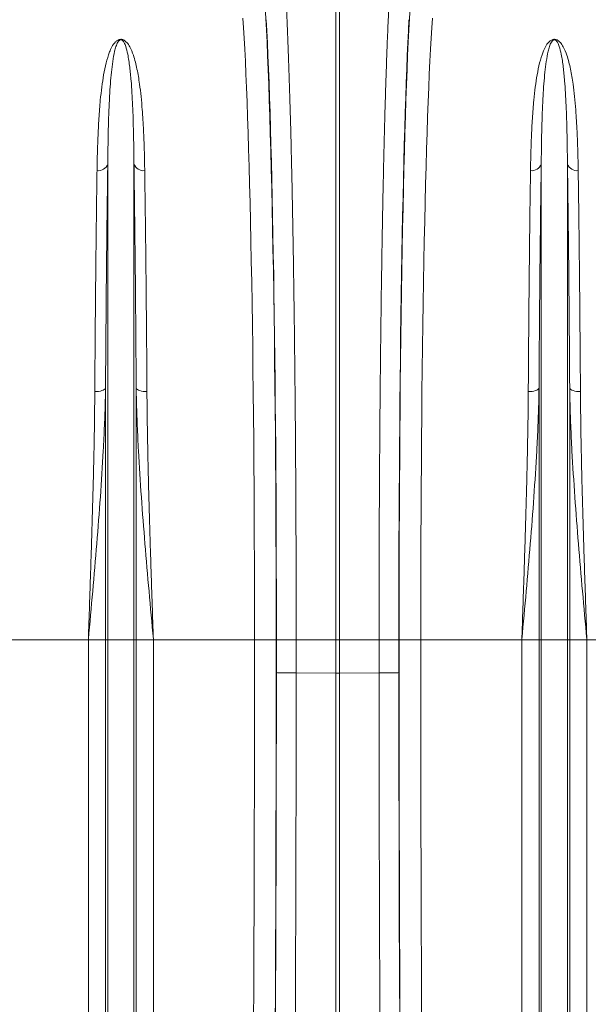
# Model space of a CAD drawing. Units: millimetres. Extents: x 428 to 6066, y -4147 to -194.
# Drawn here: x 4149 to 4412, y -3070 to -2616 of the extents above; entities that cross this region are included whole.
import ezdxf

# ---------------------------------------------------------------- set-up
doc = ezdxf.new("R2010")
doc.units = ezdxf.units.MM

# ---------------------------------------------------------------- blocks, each defined once
blk = doc.blocks.new('ACO - 32841 - FRONT')
at = {"linetype": 'Continuous', "lineweight": 0}
for p, q in [((-700.87, 626), (-700.87, 922.91)), ((-699.13, 922.91), (-699.13, 626)), ((-806.05, 626), (-806.05, 845.56)), ((-793.95, 626), (-793.95, 845.56)), ((-606.05, 626), (-606.05, 845.56)), ((-593.95, 626), (-593.95, 845.56)), ((-811.14, 740.6), (-812.03, 740.58)), ((-810.27, 740.69), (-811.14, 740.6)), ((-809.46, 740.83), (-810.27, 740.69)), ((-808.74, 741.03), (-809.46, 740.83)), ((-808.12, 741.27), (-808.74, 741.03)), ((-807.63, 741.54), (-808.12, 741.27)), ((-807.27, 741.85), (-807.63, 741.54)), ((-807.08, 742.18), (-807.27, 741.85)), ((-807.08, 626), (-807.08, 742.18)), ((-792.92, 626), (-792.92, 742.18)), ((-792.92, 742.18), (-792.73, 741.85)), ((-792.73, 741.85), (-792.37, 741.54)), ((-792.37, 741.54), (-791.88, 741.27)), ((-791.88, 741.27), (-791.26, 741.03)), ((-791.26, 741.03), (-790.54, 740.83)), ((-790.54, 740.83), (-789.73, 740.69)), ((-789.73, 740.69), (-788.86, 740.6)), ((-788.86, 740.6), (-787.97, 740.58)), ((-611.14, 740.6), (-612.03, 740.58)), ((-610.27, 740.69), (-611.14, 740.6)), ((-609.46, 740.83), (-610.27, 740.69)), ((-608.74, 741.03), (-609.46, 740.83)), ((-608.12, 741.27), (-608.74, 741.03)), ((-607.63, 741.54), (-608.12, 741.27)), ((-607.27, 741.85), (-607.63, 741.54)), ((-607.08, 742.18), (-607.27, 741.85)), ((-607.08, 626), (-607.08, 742.18)), ((-592.92, 626), (-592.92, 742.18)), ((-592.92, 742.18), (-592.73, 741.85)), ((-592.73, 741.85), (-592.37, 741.54)), ((-592.37, 741.54), (-591.88, 741.27)), ((-591.88, 741.27), (-591.26, 741.03)), ((-591.26, 741.03), (-590.54, 740.83)), ((-590.54, 740.83), (-589.73, 740.69)), ((-589.73, 740.69), (-588.86, 740.6)), ((-588.86, 740.6), (-587.97, 740.58)), ((-815.01, 626), (-861.67, 626)), ((-807.08, 626), (-815.01, 626)), ((-815.01, 231.57), (-815.01, 626)), ((-807.08, 78.23), (-807.08, 626)), ((-806.05, 626), (-807.08, 626)), ((-806.05, 73.58), (-806.05, 626)), ((-793.95, 626), (-806.05, 626)), ((-793.95, 73.58), (-793.95, 626)), ((-792.92, 626), (-793.95, 626)), ((-792.92, 78.23), (-792.92, 626)), ((-784.99, 626), (-792.92, 626)), ((-784.99, 231.57), (-784.99, 626)), ((-738.33, 626), (-784.99, 626)), ((-738.33, 626), (-728.34, 626)), ((-728.23, 626), (-719.11, 626)), ((-719.11, 626), (-700.87, 626)), ((-719.11, 626), (-719.11, 610.76)), ((-699.13, 626), (-700.87, 626)), ((-700.87, 610.73), (-700.87, 626)), ((-680.89, 626), (-699.13, 626)), ((-699.13, 626), (-699.13, 610.73)), ((-671.77, 626), (-680.89, 626)), ((-680.89, 610.76), (-680.89, 626)), ((-661.67, 626), (-671.66, 626)), ((-615.01, 626), (-661.67, 626)), ((-607.08, 626), (-615.01, 626)), ((-615.01, 231.57), (-615.01, 626)), ((-607.08, 78.23), (-607.08, 626)), ((-606.05, 626), (-607.08, 626)), ((-606.05, 73.58), (-606.05, 626)), ((-593.95, 626), (-606.05, 626)), ((-593.95, 73.58), (-593.95, 626)), ((-592.92, 626), (-593.95, 626)), ((-592.92, 78.23), (-592.92, 626)), ((-584.99, 626), (-592.92, 626)), ((-584.99, 231.57), (-584.99, 626)), ((-538.33, 626), (-584.99, 626)), ((-719.11, 610.76), (-719.11, 610.76)), ((-700.87, 610.73), (-719.11, 610.76)), ((-700.87, 199.66), (-700.87, 610.73)), ((-700.87, 610.73), (-699.13, 610.73)), ((-680.89, 610.76), (-699.13, 610.73)), ((-699.13, 199.66), (-699.13, 610.73)), ((-680.89, 610.76), (-680.89, 610.76))]:
    blk.add_line(p, q, dxfattribs=at)
for centre, start, end in [((-810.45, 847.18), 263.2067, 339.7849), ((-789.55, 847.18), 200.2151, 276.7933), ((-610.45, 847.18), 263.2067, 339.7849), ((-589.55, 847.18), 200.2151, 276.7933)]:
    blk.add_arc(centre, 4.69, start, end, dxfattribs=at)
for centre, major_axis, ratio, start_param, end_param in [((-736.61, 626), (0, 316), 0.026186, 4.712389, 5.927704), ((-663.39, 626), (0, 316), 0.026186, 0.355482, 1.570796), ((-746.61, 626), (0, 306), 0.027042, 4.712389, 5.927704), ((-736.58, 626), (0, 318.64), 0.026186, 4.712389, 5.827841), ((-663.42, 626), (0, 318.64), 0.026186, 0.455345, 1.570796), ((-653.39, 626), (0, 306), 0.027042, 0.355482, 1.570796), ((-762.32, 626), (0, 906), 0.026475, 4.068888, 4.712389), ((-752.32, 626), (0, 916), 0.026186, 4.068888, 4.712389), ((-747.3, 626), (0, 728.02), 0.026186, 4.691702, 4.712389), ((-652.7, 626), (0, 728.02), 0.026186, 1.570796, 1.591483), ((-647.68, 626), (0, 916), 0.026186, 1.570796, 2.214297), ((-637.68, 626), (0, 906), 0.026475, 1.570796, 2.214297), ((-753.51, 626), (0, 965.22), 0.026186, 4.260808, 4.696786), ((-646.49, 626), (0, 965.22), 0.026186, 1.586399, 2.022377)]:
    blk.add_ellipse(centre, major_axis=major_axis, ratio=ratio, start_param=start_param, end_param=end_param, dxfattribs=at)
for points, knots in [([(-723.78, 921.11), (-723.63, 918.07), (-723.33, 911.99), (-722.9, 901.51), (-722.48, 890.02), (-722.07, 877.44), (-721.73, 865.35), (-721.44, 854.15), (-721.21, 844.13), (-720.98, 833.68), (-720.77, 822.81), (-720.56, 811.48), (-720.37, 799.77), (-720.19, 787.66), (-720.02, 775.39), (-719.87, 762.97), (-719.73, 750.45), (-719.6, 737.64), (-719.49, 724.58), (-719.39, 711.21), (-719.31, 697.62), (-719.24, 683.81), (-719.18, 670.92), (-719.15, 658.98), (-719.13, 648.02), (-719.11, 637.02), (-719.11, 629.67), (-719.11, 626)], [0, 0, 0, 0, 0.054593, 0.109186, 0.163982, 0.219406, 0.275043, 0.312148, 0.349414, 0.38668, 0.424481, 0.462281, 0.50063, 0.538979, 0.577505, 0.614609, 0.651873, 0.689137, 0.726937, 0.764737, 0.803085, 0.841433, 0.879957, 0.909901, 0.939844, 0.969922, 1, 1, 1, 1]), ([(-680.89, 626), (-680.89, 632.67), (-680.88, 646.01), (-680.83, 665.98), (-680.76, 685.89), (-680.65, 705.7), (-680.52, 723.14), (-680.39, 738.18), (-680.27, 750.93), (-680.13, 763.5), (-679.97, 775.93), (-679.81, 788.15), (-679.63, 800.17), (-679.43, 811.93), (-679.22, 823.25), (-679.01, 834.1), (-678.78, 844.5), (-678.55, 854.55), (-678.3, 864.28), (-678.04, 873.62), (-677.76, 882.6), (-677.48, 891.14), (-677.21, 898.64), (-676.95, 905.16), (-676.71, 910.8), (-676.47, 916.16), (-676.3, 919.46), (-676.22, 921.11)], [0, 0, 0, 0, 0.054593, 0.109186, 0.163983, 0.219407, 0.275046, 0.312207, 0.349368, 0.386893, 0.424417, 0.462483, 0.500549, 0.538924, 0.577441, 0.614604, 0.651766, 0.689292, 0.726817, 0.764849, 0.80288, 0.841327, 0.879844, 0.909816, 0.939787, 0.969894, 1, 1, 1, 1]), ([(-811, 842.52), (-810.96, 845.11), (-810.86, 850.29), (-810.59, 858.34), (-810.17, 866.68), (-809.57, 874.44), (-808.84, 881.12), (-807.97, 886.84), (-806.9, 892.25), (-805.57, 896.49), (-804.23, 899.69), (-802.95, 901.53), (-801.69, 902.64), (-800.82, 903.01), (-800.31, 903.11), (-799.88, 903.12), (-799.45, 903.07), (-798.96, 902.93), (-798.36, 902.62), (-797.76, 902.16), (-796.82, 901.18), (-795.49, 899.1), (-793.9, 895.14), (-792.48, 889.46), (-791.42, 883.04), (-790.66, 876.72), (-790.12, 870.59), (-789.7, 864.17), (-789.37, 857.35), (-789.13, 850.17), (-789.04, 845.07), (-789, 842.52)], [0, 0, 0, 0, 0.051469, 0.10301, 0.168321, 0.233784, 0.283156, 0.332527, 0.382279, 0.432011, 0.457015, 0.481914, 0.492891, 0.496507, 0.498664, 0.500529, 0.502384, 0.504818, 0.5087, 0.515267, 0.522052, 0.542484, 0.583296, 0.643928, 0.704788, 0.753119, 0.801451, 0.850039, 0.898628, 0.94928, 1, 1, 1, 1]), ([(-793.95, 845.56), (-793.98, 848.04), (-794.03, 852.99), (-794.16, 859.92), (-794.34, 866.45), (-794.57, 872.57), (-794.87, 878.41), (-795.28, 884.38), (-795.86, 890.38), (-796.64, 895.64), (-797.52, 899.27), (-798.24, 901.17), (-798.76, 902.05), (-799.08, 902.47), (-799.41, 902.75), (-799.66, 902.87), (-799.83, 902.92), (-799.94, 902.93), (-800.05, 902.93), (-800.17, 902.92), (-800.28, 902.89), (-800.5, 902.8), (-800.96, 902.47), (-801.64, 901.46), (-802.3, 899.79), (-803.08, 896.88), (-803.77, 893), (-804.39, 887.98), (-804.85, 882.62), (-805.27, 876.15), (-805.63, 867.91), (-805.91, 857.58), (-806.01, 849.72), (-806.05, 845.62), (-806.05, 845.56)], [0, 0, 0, 0, 0.051492, 0.103055, 0.151904, 0.200813, 0.249907, 0.299065, 0.359902, 0.420879, 0.461328, 0.481217, 0.487645, 0.493618, 0.49685, 0.498599, 0.499271, 0.499715, 0.500271, 0.500767, 0.501443, 0.50218, 0.505032, 0.515036, 0.539407, 0.563912, 0.613451, 0.663087, 0.712957, 0.762895, 0.832964, 0.915737, 0.998805, 1, 1, 1, 1]), ([(-611, 842.52), (-610.96, 845.11), (-610.86, 850.29), (-610.59, 858.34), (-610.17, 866.68), (-609.57, 874.44), (-608.84, 881.12), (-607.97, 886.84), (-606.9, 892.25), (-605.57, 896.49), (-604.23, 899.69), (-602.95, 901.53), (-601.69, 902.64), (-600.82, 903.01), (-600.31, 903.11), (-599.88, 903.12), (-599.45, 903.07), (-598.96, 902.93), (-598.36, 902.62), (-597.76, 902.16), (-596.82, 901.18), (-595.49, 899.1), (-593.9, 895.14), (-592.48, 889.46), (-591.42, 883.04), (-590.66, 876.72), (-590.12, 870.59), (-589.7, 864.17), (-589.37, 857.35), (-589.13, 850.17), (-589.04, 845.07), (-589, 842.52)], [0, 0, 0, 0, 0.051469, 0.10301, 0.168321, 0.233784, 0.283156, 0.332527, 0.382279, 0.432011, 0.457015, 0.481914, 0.492891, 0.496507, 0.498664, 0.500529, 0.502384, 0.504818, 0.5087, 0.515267, 0.522052, 0.542484, 0.583296, 0.643928, 0.704788, 0.753119, 0.801451, 0.850039, 0.898628, 0.94928, 1, 1, 1, 1]), ([(-593.95, 845.56), (-593.98, 848.04), (-594.03, 852.99), (-594.16, 859.92), (-594.34, 866.45), (-594.57, 872.57), (-594.87, 878.41), (-595.28, 884.38), (-595.86, 890.38), (-596.64, 895.64), (-597.52, 899.27), (-598.24, 901.17), (-598.76, 902.05), (-599.08, 902.47), (-599.41, 902.75), (-599.66, 902.87), (-599.83, 902.92), (-599.94, 902.93), (-600.05, 902.93), (-600.17, 902.92), (-600.28, 902.89), (-600.5, 902.8), (-600.96, 902.47), (-601.64, 901.46), (-602.3, 899.79), (-603.08, 896.88), (-603.77, 893), (-604.39, 887.98), (-604.85, 882.62), (-605.27, 876.15), (-605.63, 867.91), (-605.91, 857.58), (-606.01, 849.72), (-606.05, 845.62), (-606.05, 845.56)], [0, 0, 0, 0, 0.051492, 0.103055, 0.151904, 0.200813, 0.249907, 0.299065, 0.359902, 0.420879, 0.461328, 0.481217, 0.487645, 0.493618, 0.49685, 0.498599, 0.499271, 0.499715, 0.500271, 0.500767, 0.501443, 0.50218, 0.505032, 0.515036, 0.539407, 0.563912, 0.613451, 0.663087, 0.712957, 0.762895, 0.832964, 0.915737, 0.998805, 1, 1, 1, 1]), ([(-806.05, 845.56), (-806.09, 842.5), (-806.18, 836.36), (-806.31, 826.69), (-806.43, 816.67), (-806.55, 806.22), (-806.66, 795.37), (-806.76, 784.11), (-806.86, 772.52), (-806.97, 758.63), (-807.04, 748.36), (-807.08, 742.18)], [0, 0, 0, 0, 0.102882, 0.206209, 0.309536, 0.413312, 0.519156, 0.625192, 0.731814, 0.838632, 1, 1, 1, 1]), ([(-792.92, 742.18), (-792.95, 746.13), (-793, 754.05), (-793.08, 765.66), (-793.18, 777.07), (-793.27, 788.31), (-793.38, 799.37), (-793.5, 810.2), (-793.62, 820.73), (-793.77, 832.69), (-793.88, 840.73), (-793.95, 845.56)], [0, 0, 0, 0, 0.102875, 0.206195, 0.309516, 0.413284, 0.519121, 0.625151, 0.731765, 0.838576, 1, 1, 1, 1]), ([(-606.05, 845.56), (-606.12, 840.73), (-606.23, 832.81), (-606.38, 821.09), (-606.5, 810.91), (-606.61, 800.34), (-606.72, 789.41), (-606.82, 778.1), (-606.91, 766.44), (-607, 754.47), (-607.05, 746.28), (-607.08, 742.18)], [0, 0, 0, 0, 0.161424, 0.2643, 0.367352, 0.47094, 0.575743, 0.680546, 0.786575, 0.893189, 1, 1, 1, 1]), ([(-592.92, 742.18), (-592.95, 746.13), (-593, 754.05), (-593.08, 765.66), (-593.18, 777.07), (-593.27, 788.31), (-593.38, 799.37), (-593.5, 810.2), (-593.62, 820.73), (-593.77, 832.69), (-593.88, 840.73), (-593.95, 845.56)], [0, 0, 0, 0, 0.1028753, 0.2061954, 0.3095155, 0.4132843, 0.5191214, 0.6251509, 0.7317649, 0.8385756, 1, 1, 1, 1]), ([(-812.03, 740.58), (-811.99, 746.67), (-811.93, 756.66), (-811.82, 770.09), (-811.73, 781.18), (-811.62, 792.02), (-811.51, 802.67), (-811.4, 813.09), (-811.27, 823.26), (-811.14, 833.12), (-811.05, 839.39), (-811, 842.52)], [0, 0, 0, 0, 0.161373, 0.264342, 0.367311, 0.470995, 0.57468, 0.68062, 0.78656, 0.89328, 1, 1, 1, 1]), ([(-789, 842.52), (-788.93, 837.76), (-788.81, 829.95), (-788.67, 818.39), (-788.55, 808.36), (-788.44, 797.97), (-788.33, 787.18), (-788.23, 776.03), (-788.13, 764.5), (-788.04, 752.7), (-787.99, 744.62), (-787.97, 740.58)], [0, 0, 0, 0, 0.161419, 0.264383, 0.367346, 0.471025, 0.574704, 0.680638, 0.786572, 0.893286, 1, 1, 1, 1]), ([(-612.03, 740.58), (-612.01, 744.48), (-611.96, 752.27), (-611.87, 763.73), (-611.78, 774.98), (-611.68, 786.08), (-611.57, 796.98), (-611.46, 807.66), (-611.34, 818.04), (-611.19, 829.84), (-611.07, 837.76), (-611, 842.52)], [0, 0, 0, 0, 0.102963, 0.205927, 0.309606, 0.413284, 0.519219, 0.625153, 0.731867, 0.838581, 1, 1, 1, 1]), ([(-589, 842.52), (-588.93, 837.76), (-588.81, 829.95), (-588.67, 818.39), (-588.55, 808.36), (-588.44, 797.97), (-588.33, 787.18), (-588.23, 776.03), (-588.13, 764.5), (-588.04, 752.7), (-587.99, 744.62), (-587.97, 740.58)], [0, 0, 0, 0, 0.161419, 0.264383, 0.367346, 0.471025, 0.574704, 0.680638, 0.786572, 0.893286, 1, 1, 1, 1]), ([(-807.08, 742.18), (-807.11, 740.27), (-807.22, 734.55), (-807.55, 724.94), (-808.25, 710.16), (-809.41, 692), (-811.08, 670.34), (-812.97, 648.43), (-814.32, 633.6), (-815, 626.12), (-815.01, 626)], [0, 0, 0, 0, 0.05082, 0.152069, 0.253442, 0.437716, 0.622648, 0.809511, 0.997005, 1, 1, 1, 1]), ([(-815.01, 626), (-815, 626.1), (-814.88, 629.8), (-814.63, 637.11), (-814.27, 647.92), (-813.91, 658.73), (-813.57, 669.56), (-813.24, 680.4), (-812.94, 691.24), (-812.66, 702.02), (-812.41, 712.95), (-812.21, 723.98), (-812.09, 733.26), (-812.05, 738.75), (-812.03, 740.58)], [0, 0, 0, 0, 0.002574, 0.094627, 0.186681, 0.279197, 0.371714, 0.465673, 0.559631, 0.654086, 0.74854, 0.849066, 0.949744, 1, 1, 1, 1]), ([(-784.99, 626), (-785, 626.12), (-785.68, 633.6), (-787.03, 648.43), (-788.92, 670.32), (-790.59, 691.97), (-791.75, 710.13), (-792.45, 724.94), (-792.78, 734.55), (-792.89, 740.27), (-792.92, 742.18)], [0, 0, 0, 0, 0.002995, 0.190489, 0.377352, 0.561632, 0.746558, 0.847808, 0.94918, 1, 1, 1, 1]), ([(-787.97, 740.58), (-787.95, 738.75), (-787.91, 733.26), (-787.79, 723.99), (-787.59, 713.04), (-787.35, 702.29), (-787.08, 691.76), (-786.78, 681.12), (-786.46, 670.35), (-786.11, 659.46), (-785.75, 648.45), (-785.38, 637.39), (-785.12, 629.9), (-785, 626.1), (-784.99, 626)], [0, 0, 0, 0, 0.050256, 0.150781, 0.25146, 0.34351, 0.435561, 0.528077, 0.620594, 0.714556, 0.808517, 0.902972, 0.997426, 1, 1, 1, 1]), ([(-607.08, 742.18), (-607.11, 740.27), (-607.22, 734.55), (-607.55, 724.94), (-608.25, 710.16), (-609.41, 692), (-611.08, 670.34), (-612.97, 648.43), (-614.32, 633.6), (-615, 626.12), (-615.01, 626)], [0, 0, 0, 0, 0.0508203, 0.152069, 0.2534421, 0.4377164, 0.6226484, 0.8095113, 0.9970055, 1, 1, 1, 1]), ([(-615.01, 626), (-615, 626.1), (-614.88, 629.8), (-614.63, 637.11), (-614.27, 647.92), (-613.91, 658.73), (-613.57, 669.56), (-613.24, 680.4), (-612.94, 691.24), (-612.66, 702.02), (-612.41, 712.95), (-612.21, 723.98), (-612.09, 733.26), (-612.05, 738.75), (-612.03, 740.58)], [0, 0, 0, 0, 0.002574, 0.094627, 0.186681, 0.279197, 0.371714, 0.465673, 0.559631, 0.654086, 0.74854, 0.849066, 0.949744, 1, 1, 1, 1]), ([(-584.99, 626), (-585, 626.12), (-585.68, 633.6), (-587.03, 648.43), (-588.92, 670.32), (-590.59, 691.97), (-591.75, 710.13), (-592.45, 724.94), (-592.78, 734.55), (-592.89, 740.27), (-592.92, 742.18)], [0, 0, 0, 0, 0.0029945, 0.1904887, 0.3773516, 0.5616324, 0.7465579, 0.847808, 0.9491797, 1, 1, 1, 1]), ([(-587.97, 740.58), (-587.95, 738.75), (-587.91, 733.26), (-587.79, 723.99), (-587.59, 713.04), (-587.35, 702.29), (-587.08, 691.76), (-586.78, 681.12), (-586.46, 670.35), (-586.11, 659.46), (-585.75, 648.45), (-585.38, 637.39), (-585.12, 629.9), (-585, 626.1), (-584.99, 626)], [0, 0, 0, 0, 0.050256, 0.150781, 0.25146, 0.34351, 0.435561, 0.528077, 0.620594, 0.714556, 0.808517, 0.902972, 0.997426, 1, 1, 1, 1]), ([(-728.24, 610.94), (-728.23, 610.94), (-728.22, 610.93), (-728.08, 610.91), (-727.32, 610.86), (-725.28, 610.81), (-722.44, 610.77), (-720.22, 610.76), (-719.11, 610.76)], [0, 0, 0, 0, 0.01933, 0.074336, 0.305753, 0.537169, 0.768584, 1, 1, 1, 1]), ([(-719.11, 610.76), (-719.12, 604.09), (-719.12, 590.76), (-719.15, 570.78), (-719.18, 550.81), (-719.23, 530.85), (-719.29, 508.75), (-719.37, 484.53), (-719.48, 458.25), (-719.61, 432.03), (-719.76, 405.9), (-719.92, 379.88), (-720.11, 353.86), (-720.32, 327.87), (-720.54, 301.93), (-720.79, 276.18), (-721.05, 250.66), (-721.34, 225.35), (-721.54, 208.75), (-721.64, 200.45)], [0, 0, 0, 0, 0.047048, 0.094096, 0.141164, 0.188291, 0.235439, 0.298044, 0.360662, 0.423268, 0.486298, 0.549341, 0.612372, 0.676741, 0.741123, 0.805493, 0.870324, 0.935168, 1, 1, 1, 1]), ([(-671.76, 610.94), (-671.77, 610.94), (-671.78, 610.93), (-671.92, 610.91), (-672.68, 610.86), (-674.72, 610.81), (-677.56, 610.77), (-679.78, 610.76), (-680.89, 610.76)], [0, 0, 0, 0, 0.0193302, 0.0743362, 0.3057529, 0.5371689, 0.7685844, 1, 1, 1, 1]), ([(-678.36, 200.45), (-678.43, 206.47), (-678.62, 221.51), (-678.9, 245.94), (-679.16, 270.68), (-679.37, 292.53), (-679.54, 311.38), (-679.7, 330.33), (-679.85, 349.42), (-680, 368.67), (-680.13, 388.06), (-680.25, 407.6), (-680.36, 427.24), (-680.46, 447.1), (-680.55, 467.17), (-680.64, 487.45), (-680.71, 507.81), (-680.76, 528.26), (-680.81, 548.8), (-680.85, 569.42), (-680.88, 590.07), (-680.88, 603.86), (-680.89, 610.76)], [0, 0, 0, 0, 0.047048, 0.117667, 0.188287, 0.235434, 0.282352, 0.32927, 0.376267, 0.423264, 0.4705, 0.517736, 0.565052, 0.612369, 0.660606, 0.708844, 0.757167, 0.805491, 0.854074, 0.902658, 0.951329, 1, 1, 1, 1])]:
    blk.add_open_spline(points, degree=3, knots=knots, dxfattribs=at)

msp = doc.modelspace()

# ---------------------------------------------------------------- block references
msp.add_blockref('ACO - 32841 - FRONT', (4996.18, -3527.79))

doc.saveas('drawing.dxf')
